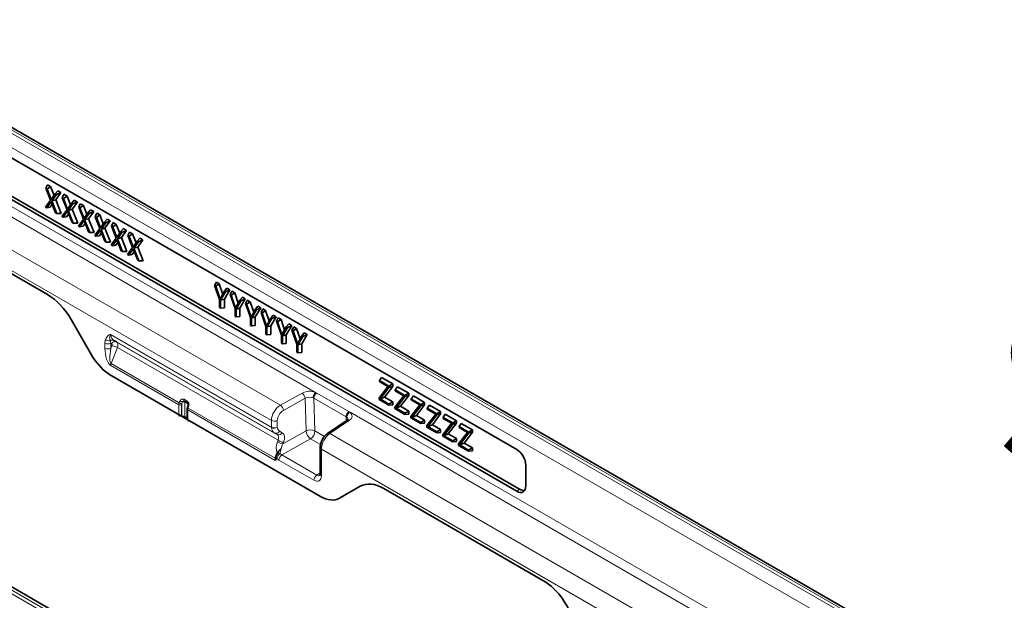
# Model space of a CAD drawing. Units: millimetres. Extents: x 75 to 2081, y 25 to 1460.
# Drawn here: x 1726 to 1841, y 1314 to 1382 of the extents above; entities that cross this region are included whole.
import ezdxf

# ---------------------------------------------------------------- set-up
doc = ezdxf.new("R2010")
doc.units = ezdxf.units.MM
doc.header["$LTSCALE"] = 5
doc.styles.add('SLDTEXTSTYLE1', font='TXT', dxfattribs={"width": 0.6875})

msp = doc.modelspace()

# ---------------------------------------------------------------- linework, layer by layer
at = {"color": 8, "linetype": 'Continuous', "lineweight": 18}
for p, q in [((1662.015, 1404.553), (1838.439, 1302.706)), ((1838.792, 1302.889), (1662.369, 1404.736)), ((1836.987, 1301.869), (1661.978, 1402.9)), ((1661.978, 1395.961), (1836.987, 1294.93)), ((1661.467, 1395.053), (1760.21, 1338.049)), ((1658.229, 1393.054), (1756.1, 1336.554)), ((1656.498, 1391.647), (1755.039, 1334.761)), ((1615.272, 1377.547), (1791.696, 1275.701)), ((1792.049, 1275.926), (1615.626, 1377.773)), ((1702.572, 1364.662), (1728.816, 1349.512)), ((1731.571, 1346.608), (1734.015, 1342.373)), ((1735.536, 1343.226), (1735.536, 1343.812)), ((1736.207, 1344.839), (1755.038, 1333.968)), ((1755.04, 1333.918), (1736.21, 1344.789)), ((1736.313, 1343.75), (1736.224, 1343.802)), ((1736.224, 1343.802), (1736.224, 1343.216)), ((1736.586, 1344.148), (1755.405, 1333.284)), ((1736.898, 1343.968), (1755.717, 1333.105)), ((1736.224, 1343.216), (1736.345, 1343.524)), ((1736.991, 1343.294), (1736.254, 1341.425)), ((1736.991, 1343.294), (1755.814, 1332.428)), ((1734.015, 1342.373), (1733.936, 1342.327)), ((1744.177, 1336.607), (1736.211, 1341.205)), ((1736.254, 1341.425), (1744.222, 1336.826)), ((1736.253, 1340.011), (1744.177, 1335.437)), ((1760.21, 1338.049), (1760.352, 1337.975)), ((1744.802, 1337.235), (1745.158, 1337.029)), ((1745.242, 1336.69), (1744.885, 1336.895)), ((1744.885, 1336.895), (1744.885, 1335.209)), ((1756.1, 1336.554), (1758.637, 1337.97)), ((1758.984, 1337.354), (1756.446, 1335.938)), ((1759.102, 1333.525), (1758.984, 1337.354)), ((1760.016, 1337.359), (1759.928, 1337.402)), ((1763.782, 1335.184), (1760.016, 1337.359)), ((1760.016, 1337.359), (1760.133, 1333.53)), ((1760.352, 1337.975), (1764.119, 1335.801)), ((1744.177, 1335.437), (1744.177, 1336.607)), ((1744.222, 1336.826), (1744.232, 1336.85)), ((1744.514, 1336.598), (1744.514, 1335.428)), ((1744.548, 1336.732), (1744.538, 1336.707)), ((1744.548, 1335.329), (1744.548, 1336.732)), ((1745.242, 1336.419), (1745.242, 1336.69)), ((1745.243, 1335.991), (1745.243, 1334.821)), ((1755.493, 1330.074), (1745.243, 1335.991)), ((1745.293, 1336.238), (1745.284, 1336.212)), ((1745.284, 1336.212), (1755.483, 1330.325)), ((1764.119, 1335.801), (1764.248, 1335.719)), ((1764.248, 1335.719), (1836.476, 1294.023)), ((1744.885, 1335.209), (1745.17, 1335.045)), ((1745.243, 1334.821), (1760.768, 1325.859)), ((1755.038, 1333.968), (1755.039, 1334.761)), ((1755.727, 1334.749), (1755.726, 1333.957)), ((1764.169, 1334.777), (1761.884, 1333.215)), ((1763.796, 1334.719), (1763.782, 1335.184)), ((1763.857, 1335.133), (1763.782, 1335.184)), ((1755.99, 1333.502), (1756.301, 1333.322)), ((1756.384, 1332.009), (1759.102, 1333.525)), ((1760.133, 1333.53), (1761.26, 1332.879)), ((1755.717, 1333.105), (1755.405, 1333.284)), ((1755.739, 1332.24), (1755.814, 1332.428)), ((1759.622, 1332.601), (1756.259, 1330.724)), ((1760.797, 1331.923), (1759.622, 1332.601)), ((1761.884, 1333.215), (1833.238, 1292.023)), ((1756.459, 1332.197), (1756.384, 1332.009)), ((1760.898, 1331.378), (1832.922, 1289.8)), ((1760.898, 1331.378), (1760.903, 1328.263)), ((1755.483, 1330.325), (1755.495, 1330.459)), ((1755.567, 1330.318), (1755.54, 1330.237)), ((1755.588, 1330.44), (1755.567, 1330.318)), ((1755.694, 1330.946), (1755.749, 1331.017)), ((1755.801, 1330.9), (1755.741, 1330.821)), ((1755.749, 1331.017), (1755.751, 1331.019)), ((1755.802, 1330.901), (1755.801, 1330.9)), ((1760.019, 1327.751), (1755.917, 1330.119)), ((1756.037, 1330.897), (1756.035, 1330.895)), ((1756.259, 1330.724), (1760.36, 1328.356)), ((1760.36, 1328.356), (1760.756, 1328.627)), ((1763.006, 1325.637), (1765.451, 1327.049)), ((1768.205, 1326.773), (1786.848, 1316.011)), ((1783.779, 1326.462), (1784.114, 1326.698))]:
    msp.add_line(p, q, dxfattribs=at)
at = {"color": 7, "linetype": 'Continuous', "lineweight": 35}
for p, q in [((1839.255, 1302.918), (1662.832, 1404.765)), ((1792.086, 1276.287), (1616.663, 1377.556)), ((1724.026, 1365.856), (1783.779, 1331.361)), ((1702.572, 1364.662), (1728.816, 1349.512)), ((1728.62, 1361.975), (1728.807, 1362.384)), ((1728.807, 1362.384), (1729.172, 1362.174)), ((1784.114, 1326.698), (1724.398, 1361.172)), ((1729.173, 1360.571), (1728.62, 1361.975)), ((1728.62, 1361.975), (1728.763, 1361.892)), ((1728.763, 1361.892), (1729.172, 1362.174)), ((1728.763, 1361.892), (1729.242, 1360.657)), ((1729.172, 1362.174), (1729.575, 1361.134)), ((1729.242, 1360.657), (1729.719, 1361.341)), ((1729.862, 1361.258), (1729.309, 1360.493)), ((1729.719, 1361.341), (1730.017, 1361.686)), ((1729.719, 1361.341), (1729.862, 1361.258)), ((1730.381, 1361.476), (1729.773, 1360.634)), ((1729.862, 1361.258), (1730.381, 1361.476)), ((1730.017, 1361.686), (1730.381, 1361.476)), ((1730.541, 1360.866), (1730.729, 1361.275)), ((1730.729, 1361.275), (1731.093, 1361.065)), ((1783.779, 1326.462), (1724.026, 1360.957)), ((1728.58, 1359.767), (1729.173, 1360.571)), ((1729.242, 1360.402), (1728.722, 1359.685)), ((1729.369, 1360.079), (1729.129, 1359.749)), ((1729.76, 1359.086), (1729.242, 1360.402)), ((1729.309, 1360.493), (1729.773, 1360.634)), ((1729.309, 1360.493), (1729.903, 1359.004)), ((1729.773, 1360.634), (1730.424, 1359.002)), ((1731.095, 1359.462), (1730.541, 1360.866)), ((1730.541, 1360.866), (1730.685, 1360.783)), ((1730.685, 1360.783), (1731.093, 1361.065)), ((1730.685, 1360.783), (1731.164, 1359.548)), ((1731.093, 1361.065), (1731.496, 1360.025)), ((1731.164, 1359.548), (1731.64, 1360.231)), ((1731.784, 1360.149), (1731.231, 1359.383)), ((1731.64, 1360.231), (1731.939, 1360.577)), ((1731.64, 1360.231), (1731.784, 1360.149)), ((1732.303, 1360.366), (1731.694, 1359.524)), ((1731.784, 1360.149), (1732.303, 1360.366)), ((1731.939, 1360.577), (1732.303, 1360.366)), ((1732.463, 1359.756), (1732.651, 1360.166)), ((1732.607, 1359.673), (1733.015, 1359.955)), ((1732.651, 1360.166), (1733.015, 1359.955)), ((1733.015, 1359.955), (1733.418, 1358.915)), ((1728.722, 1359.685), (1728.58, 1359.767)), ((1728.722, 1359.685), (1729.129, 1359.749)), ((1729.903, 1359.004), (1729.76, 1359.086)), ((1729.903, 1359.004), (1730.424, 1359.002)), ((1730.502, 1358.658), (1731.095, 1359.462)), ((1731.164, 1359.293), (1730.643, 1358.576)), ((1731.291, 1358.97), (1731.051, 1358.64)), ((1731.682, 1357.977), (1731.164, 1359.293)), ((1731.231, 1359.383), (1731.694, 1359.524)), ((1731.231, 1359.383), (1731.825, 1357.894)), ((1731.694, 1359.524), (1732.345, 1357.892)), ((1733.016, 1358.352), (1732.463, 1359.756)), ((1732.463, 1359.756), (1732.607, 1359.673)), ((1732.607, 1359.673), (1733.085, 1358.438)), ((1733.085, 1358.438), (1733.562, 1359.122)), ((1733.706, 1359.039), (1733.152, 1358.274)), ((1733.562, 1359.122), (1733.861, 1359.467)), ((1733.562, 1359.122), (1733.706, 1359.039)), ((1734.225, 1359.257), (1733.616, 1358.415)), ((1733.706, 1359.039), (1734.225, 1359.257)), ((1733.861, 1359.467), (1734.225, 1359.257)), ((1734.385, 1358.647), (1734.573, 1359.056)), ((1734.529, 1358.564), (1734.937, 1358.846)), ((1734.573, 1359.056), (1734.937, 1358.846)), ((1734.937, 1358.846), (1735.34, 1357.806)), ((1730.643, 1358.576), (1730.502, 1358.658)), ((1730.643, 1358.576), (1731.051, 1358.64)), ((1731.825, 1357.894), (1731.682, 1357.977)), ((1731.825, 1357.894), (1732.345, 1357.892)), ((1732.423, 1357.549), (1733.016, 1358.352)), ((1733.085, 1358.184), (1732.565, 1357.467)), ((1733.213, 1357.861), (1732.973, 1357.53)), ((1733.604, 1356.867), (1733.085, 1358.184)), ((1733.152, 1358.274), (1733.616, 1358.415)), ((1733.152, 1358.274), (1733.746, 1356.785)), ((1733.616, 1358.415), (1734.267, 1356.783)), ((1734.938, 1357.243), (1734.385, 1358.647)), ((1734.385, 1358.647), (1734.529, 1358.564)), ((1734.529, 1358.564), (1735.007, 1357.329)), ((1735.007, 1357.329), (1735.484, 1358.013)), ((1735.627, 1357.93), (1735.074, 1357.164)), ((1735.484, 1358.013), (1735.782, 1358.358)), ((1735.484, 1358.013), (1735.627, 1357.93)), ((1736.147, 1358.148), (1735.538, 1357.305)), ((1735.627, 1357.93), (1736.147, 1358.148)), ((1735.782, 1358.358), (1736.147, 1358.148)), ((1736.307, 1357.538), (1736.494, 1357.947)), ((1736.45, 1357.455), (1736.859, 1357.737)), ((1736.494, 1357.947), (1736.859, 1357.737)), ((1736.859, 1357.737), (1737.261, 1356.697)), ((1732.565, 1357.467), (1732.423, 1357.549)), ((1732.565, 1357.467), (1732.973, 1357.53)), ((1733.746, 1356.785), (1733.604, 1356.867)), ((1733.746, 1356.785), (1734.267, 1356.783)), ((1734.345, 1356.439), (1734.938, 1357.243)), ((1735.007, 1357.074), (1734.487, 1356.357)), ((1735.134, 1356.751), (1734.895, 1356.421)), ((1735.525, 1355.758), (1735.007, 1357.074)), ((1735.074, 1357.164), (1735.538, 1357.305)), ((1735.074, 1357.164), (1735.668, 1355.675)), ((1735.538, 1357.305), (1736.189, 1355.674)), ((1736.86, 1356.134), (1736.307, 1357.538)), ((1736.307, 1357.538), (1736.45, 1357.455)), ((1736.45, 1357.455), (1736.929, 1356.219)), ((1736.929, 1356.219), (1737.405, 1356.903)), ((1737.549, 1356.82), (1736.996, 1356.055)), ((1737.405, 1356.903), (1737.704, 1357.248)), ((1737.405, 1356.903), (1737.549, 1356.82)), ((1738.068, 1357.038), (1737.46, 1356.196)), ((1737.549, 1356.82), (1738.068, 1357.038)), ((1737.704, 1357.248), (1738.068, 1357.038)), ((1738.228, 1356.428), (1738.416, 1356.837)), ((1738.372, 1356.345), (1738.78, 1356.627)), ((1738.416, 1356.837), (1738.78, 1356.627)), ((1738.78, 1356.627), (1739.183, 1355.587)), ((1734.487, 1356.357), (1734.345, 1356.439)), ((1734.487, 1356.357), (1734.895, 1356.421)), ((1735.668, 1355.675), (1735.525, 1355.758)), ((1735.668, 1355.675), (1736.189, 1355.674)), ((1736.267, 1355.33), (1736.86, 1356.134)), ((1736.409, 1355.248), (1736.267, 1355.33)), ((1736.929, 1355.965), (1736.409, 1355.248)), ((1737.056, 1355.642), (1736.816, 1355.311)), ((1737.447, 1354.648), (1736.929, 1355.965)), ((1736.996, 1356.055), (1737.46, 1356.196)), ((1736.996, 1356.055), (1737.59, 1354.566)), ((1737.46, 1356.196), (1738.111, 1354.564)), ((1738.782, 1355.024), (1738.228, 1356.428)), ((1738.228, 1356.428), (1738.372, 1356.345)), ((1738.372, 1356.345), (1738.851, 1355.11)), ((1738.851, 1355.11), (1739.327, 1355.794)), ((1739.471, 1355.711), (1738.918, 1354.946)), ((1739.327, 1355.794), (1739.626, 1356.139)), ((1739.327, 1355.794), (1739.471, 1355.711)), ((1739.99, 1355.929), (1739.381, 1355.087)), ((1739.471, 1355.711), (1739.99, 1355.929)), ((1739.626, 1356.139), (1739.99, 1355.929)), ((1736.409, 1355.248), (1736.816, 1355.311)), ((1737.59, 1354.566), (1737.447, 1354.648)), ((1737.59, 1354.566), (1738.111, 1354.564)), ((1738.189, 1354.22), (1738.782, 1355.024)), ((1738.33, 1354.138), (1738.189, 1354.22)), ((1738.851, 1354.855), (1738.33, 1354.138)), ((1738.33, 1354.138), (1738.738, 1354.202)), ((1738.978, 1354.532), (1738.738, 1354.202)), ((1739.369, 1353.539), (1738.851, 1354.855)), ((1738.918, 1354.946), (1739.381, 1355.087)), ((1738.918, 1354.946), (1739.512, 1353.457)), ((1739.381, 1355.087), (1740.032, 1353.455)), ((1739.512, 1353.457), (1739.369, 1353.539)), ((1739.512, 1353.457), (1740.032, 1353.455)), ((1748.389, 1350.563), (1748.588, 1350.965)), ((1748.513, 1350.491), (1748.926, 1350.77)), ((1748.588, 1350.965), (1748.926, 1350.77)), ((1748.926, 1350.77), (1749.337, 1349.541)), ((1748.965, 1348.923), (1748.389, 1350.563)), ((1748.389, 1350.563), (1748.513, 1350.491)), ((1748.513, 1350.491), (1749.024, 1348.964)), ((1749.024, 1348.964), (1749.533, 1349.902)), ((1749.658, 1349.83), (1749.08, 1348.856)), ((1750.166, 1350.054), (1749.529, 1348.98)), ((1749.533, 1349.902), (1749.827, 1350.25)), ((1749.533, 1349.902), (1749.658, 1349.83)), ((1749.658, 1349.83), (1750.166, 1350.054)), ((1749.827, 1350.25), (1750.166, 1350.054)), ((1750.2, 1349.517), (1750.399, 1349.92)), ((1750.324, 1349.446), (1750.737, 1349.725)), ((1750.399, 1349.92), (1750.737, 1349.725)), ((1750.737, 1349.725), (1751.149, 1348.495)), ((1748.965, 1347.999), (1748.965, 1348.923)), ((1749.08, 1348.856), (1749.529, 1348.98)), ((1749.08, 1348.856), (1749.08, 1347.933)), ((1749.529, 1348.98), (1749.529, 1347.973)), ((1750.777, 1347.877), (1750.2, 1349.517)), ((1750.2, 1349.517), (1750.324, 1349.446)), ((1750.324, 1349.446), (1750.835, 1347.918)), ((1750.835, 1347.918), (1751.345, 1348.856)), ((1751.469, 1348.784), (1750.892, 1347.811)), ((1751.978, 1349.009), (1751.34, 1347.934)), ((1751.345, 1348.856), (1751.639, 1349.204)), ((1751.345, 1348.856), (1751.469, 1348.784)), ((1751.469, 1348.784), (1751.978, 1349.009)), ((1751.639, 1349.204), (1751.978, 1349.009)), ((1752.012, 1348.471), (1752.211, 1348.874)), ((1752.588, 1346.832), (1752.012, 1348.471)), ((1752.012, 1348.471), (1752.135, 1348.4)), ((1752.135, 1348.4), (1752.549, 1348.679)), ((1752.135, 1348.4), (1752.646, 1346.873)), ((1752.211, 1348.874), (1752.549, 1348.679)), ((1752.549, 1348.679), (1752.96, 1347.45)), ((1749.08, 1347.933), (1748.965, 1347.999)), ((1749.08, 1347.933), (1749.529, 1347.973)), ((1750.777, 1346.953), (1750.777, 1347.877)), ((1750.892, 1347.811), (1751.34, 1347.934)), ((1750.892, 1347.811), (1750.892, 1346.887)), ((1751.34, 1347.934), (1751.34, 1346.927)), ((1752.646, 1346.873), (1753.156, 1347.811)), ((1753.281, 1347.739), (1752.703, 1346.765)), ((1753.789, 1347.963), (1753.151, 1346.888)), ((1753.156, 1347.811), (1753.45, 1348.159)), ((1753.156, 1347.811), (1753.281, 1347.739)), ((1753.281, 1347.739), (1753.789, 1347.963)), ((1753.45, 1348.159), (1753.789, 1347.963)), ((1753.823, 1347.426), (1754.022, 1347.828)), ((1754.399, 1345.786), (1753.823, 1347.426)), ((1753.823, 1347.426), (1753.947, 1347.354)), ((1753.947, 1347.354), (1754.36, 1347.633)), ((1753.947, 1347.354), (1754.458, 1345.827)), ((1754.022, 1347.828), (1754.36, 1347.633)), ((1754.36, 1347.633), (1754.771, 1346.404)), ((1731.571, 1346.608), (1734.015, 1342.373)), ((1750.892, 1346.887), (1750.777, 1346.953)), ((1750.892, 1346.887), (1751.34, 1346.927)), ((1752.588, 1345.908), (1752.588, 1346.832)), ((1752.703, 1346.765), (1753.151, 1346.888)), ((1752.703, 1346.765), (1752.703, 1345.841)), ((1753.151, 1346.888), (1753.151, 1345.881)), ((1754.458, 1345.827), (1754.967, 1346.765)), ((1755.092, 1346.693), (1754.514, 1345.719)), ((1755.6, 1346.917), (1754.963, 1345.843)), ((1754.967, 1346.765), (1755.261, 1347.113)), ((1754.967, 1346.765), (1755.092, 1346.693)), ((1755.092, 1346.693), (1755.6, 1346.917)), ((1755.261, 1347.113), (1755.6, 1346.917)), ((1755.634, 1346.38), (1755.833, 1346.783)), ((1756.21, 1344.74), (1755.634, 1346.38)), ((1755.634, 1346.38), (1755.758, 1346.309)), ((1755.758, 1346.309), (1756.171, 1346.588)), ((1755.758, 1346.309), (1756.269, 1344.781)), ((1755.833, 1346.783), (1756.171, 1346.588)), ((1756.171, 1346.588), (1756.583, 1345.358)), ((1752.703, 1345.841), (1752.588, 1345.908)), ((1752.703, 1345.841), (1753.151, 1345.881)), ((1754.399, 1344.862), (1754.399, 1345.786)), ((1754.514, 1345.719), (1754.963, 1345.843)), ((1754.514, 1345.719), (1754.514, 1344.796)), ((1754.963, 1345.843), (1754.963, 1344.836)), ((1756.269, 1344.781), (1756.779, 1345.719)), ((1756.903, 1345.647), (1756.326, 1344.674)), ((1757.412, 1345.872), (1756.774, 1344.797)), ((1756.779, 1345.719), (1757.072, 1346.067)), ((1756.779, 1345.719), (1756.903, 1345.647)), ((1756.903, 1345.647), (1757.412, 1345.872)), ((1757.072, 1346.067), (1757.412, 1345.872)), ((1757.446, 1345.334), (1757.645, 1345.737)), ((1758.022, 1343.695), (1757.446, 1345.334)), ((1757.446, 1345.334), (1757.569, 1345.263)), ((1757.569, 1345.263), (1757.982, 1345.542)), ((1757.569, 1345.263), (1758.08, 1343.736)), ((1757.645, 1345.737), (1757.982, 1345.542)), ((1757.982, 1345.542), (1758.394, 1344.313)), ((1758.59, 1344.674), (1758.884, 1345.022)), ((1758.884, 1345.022), (1759.223, 1344.826)), ((1736.586, 1344.148), (1736.898, 1343.968)), ((1754.514, 1344.796), (1754.399, 1344.862)), ((1754.514, 1344.796), (1754.963, 1344.836)), ((1756.21, 1343.817), (1756.21, 1344.74)), ((1756.326, 1343.75), (1756.21, 1343.817)), ((1756.326, 1344.674), (1756.774, 1344.797)), ((1756.326, 1344.674), (1756.326, 1343.75)), ((1756.326, 1343.75), (1756.774, 1343.79)), ((1756.774, 1344.797), (1756.774, 1343.79)), ((1758.08, 1343.736), (1758.59, 1344.674)), ((1758.715, 1344.602), (1758.137, 1343.628)), ((1759.223, 1344.826), (1758.585, 1343.751)), ((1758.59, 1344.674), (1758.715, 1344.602)), ((1758.715, 1344.602), (1759.223, 1344.826)), ((1758.022, 1342.771), (1758.022, 1343.695)), ((1758.137, 1342.704), (1758.022, 1342.771)), ((1758.137, 1343.628), (1758.585, 1343.751)), ((1758.137, 1343.628), (1758.137, 1342.704)), ((1758.137, 1342.704), (1758.585, 1342.744)), ((1758.585, 1343.751), (1758.585, 1342.744)), ((1760.768, 1325.859), (1736.253, 1340.011)), ((1767.68, 1339.426), (1767.939, 1339.794)), ((1767.68, 1339.426), (1768.808, 1338.775)), ((1767.68, 1339.316), (1767.68, 1339.426)), ((1768.679, 1338.739), (1767.68, 1339.316)), ((1767.939, 1339.794), (1769.257, 1339.034)), ((1767.641, 1337.387), (1768.679, 1338.739)), ((1768.808, 1338.636), (1767.767, 1337.276)), ((1769.257, 1338.755), (1768.29, 1337.492)), ((1768.808, 1338.775), (1769.257, 1339.034)), ((1768.808, 1338.775), (1768.808, 1338.636)), ((1768.808, 1338.636), (1769.257, 1338.755)), ((1769.257, 1339.034), (1769.257, 1338.755)), ((1769.546, 1338.349), (1769.805, 1338.717)), ((1769.546, 1338.349), (1770.675, 1337.697)), ((1769.546, 1338.238), (1769.546, 1338.349)), ((1770.546, 1337.661), (1769.546, 1338.238)), ((1769.805, 1338.717), (1771.123, 1337.956)), ((1745.189, 1336.805), (1744.833, 1337.01)), ((1767.641, 1337.218), (1767.641, 1337.387)), ((1768.808, 1336.544), (1767.641, 1337.218)), ((1767.767, 1337.276), (1768.29, 1337.492)), ((1767.767, 1337.276), (1768.808, 1336.675)), ((1768.29, 1337.492), (1769.257, 1336.934)), ((1768.808, 1336.675), (1769.257, 1336.934)), ((1769.257, 1336.934), (1769.257, 1336.584)), ((1769.507, 1336.31), (1770.546, 1337.661)), ((1770.675, 1337.558), (1769.634, 1336.198)), ((1771.123, 1337.677), (1770.156, 1336.414)), ((1770.675, 1337.697), (1771.123, 1337.956)), ((1770.675, 1337.697), (1770.675, 1337.558)), ((1770.675, 1337.558), (1771.123, 1337.677)), ((1771.123, 1337.956), (1771.123, 1337.677)), ((1771.413, 1337.271), (1771.672, 1337.639)), ((1771.413, 1337.271), (1772.542, 1336.62)), ((1771.413, 1337.161), (1771.413, 1337.271)), ((1772.412, 1336.584), (1771.413, 1337.161)), ((1771.672, 1337.639), (1772.99, 1336.878)), ((1772.542, 1336.62), (1772.99, 1336.878)), ((1772.99, 1336.878), (1772.99, 1336.599)), ((1745.17, 1336.093), (1745.17, 1334.923)), ((1745.211, 1336.309), (1745.202, 1336.283)), ((1745.269, 1336.514), (1745.211, 1336.309)), ((1768.808, 1336.675), (1768.808, 1336.544)), ((1768.808, 1336.544), (1769.257, 1336.584)), ((1769.507, 1336.141), (1769.507, 1336.31)), ((1770.675, 1335.466), (1769.507, 1336.141)), ((1769.634, 1336.198), (1770.156, 1336.414)), ((1769.634, 1336.198), (1770.675, 1335.597)), ((1770.156, 1336.414), (1771.123, 1335.856)), ((1770.675, 1335.597), (1771.123, 1335.856)), ((1771.123, 1335.856), (1771.123, 1335.506)), ((1771.374, 1335.232), (1772.412, 1336.584)), ((1772.542, 1336.481), (1771.5, 1335.121)), ((1772.99, 1336.599), (1772.023, 1335.337)), ((1772.542, 1336.62), (1772.542, 1336.481)), ((1772.542, 1336.481), (1772.99, 1336.599)), ((1773.28, 1336.194), (1773.538, 1336.562)), ((1773.28, 1336.194), (1774.408, 1335.542)), ((1773.28, 1336.083), (1773.28, 1336.194)), ((1774.279, 1335.506), (1773.28, 1336.083)), ((1773.538, 1336.562), (1774.856, 1335.801)), ((1774.408, 1335.542), (1774.856, 1335.801)), ((1774.856, 1335.801), (1774.856, 1335.522)), ((1744.937, 1335.095), (1745.17, 1334.96)), ((1763.899, 1334.789), (1761.614, 1333.227)), ((1770.675, 1335.597), (1770.675, 1335.466)), ((1770.675, 1335.466), (1771.123, 1335.506)), ((1771.374, 1335.063), (1771.374, 1335.232)), ((1772.542, 1334.389), (1771.374, 1335.063)), ((1771.5, 1335.121), (1772.023, 1335.337)), ((1771.5, 1335.121), (1772.542, 1334.52)), ((1772.023, 1335.337), (1772.99, 1334.779)), ((1772.542, 1334.52), (1772.99, 1334.779)), ((1772.99, 1334.779), (1772.99, 1334.429)), ((1773.24, 1334.155), (1774.279, 1335.506)), ((1774.408, 1335.403), (1773.367, 1334.043)), ((1774.856, 1335.522), (1773.89, 1334.259)), ((1774.408, 1335.542), (1774.408, 1335.403)), ((1774.408, 1335.403), (1774.856, 1335.522)), ((1775.146, 1335.116), (1775.405, 1335.484)), ((1775.146, 1335.116), (1776.275, 1334.465)), ((1775.146, 1335.006), (1775.146, 1335.116)), ((1776.145, 1334.429), (1775.146, 1335.006)), ((1775.405, 1335.484), (1776.723, 1334.723)), ((1776.275, 1334.465), (1776.723, 1334.723)), ((1776.723, 1334.723), (1776.723, 1334.444)), ((1772.542, 1334.52), (1772.542, 1334.389)), ((1772.542, 1334.389), (1772.99, 1334.429)), ((1773.24, 1333.985), (1773.24, 1334.155)), ((1774.408, 1333.311), (1773.24, 1333.985)), ((1773.367, 1334.043), (1773.89, 1334.259)), ((1773.367, 1334.043), (1774.408, 1333.442)), ((1773.89, 1334.259), (1774.856, 1333.701)), ((1774.408, 1333.442), (1774.856, 1333.701)), ((1774.408, 1333.442), (1774.408, 1333.311)), ((1774.856, 1333.701), (1774.856, 1333.351)), ((1775.107, 1333.077), (1776.145, 1334.429)), ((1776.275, 1334.326), (1775.233, 1332.966)), ((1776.723, 1334.444), (1775.756, 1333.182)), ((1776.275, 1334.465), (1776.275, 1334.326)), ((1776.275, 1334.326), (1776.723, 1334.444)), ((1777.013, 1334.039), (1777.271, 1334.407)), ((1777.013, 1334.039), (1778.141, 1333.387)), ((1777.013, 1333.928), (1777.013, 1334.039)), ((1778.012, 1333.351), (1777.013, 1333.928)), ((1777.271, 1334.407), (1778.589, 1333.646)), ((1778.141, 1333.387), (1778.589, 1333.646)), ((1778.589, 1333.646), (1778.589, 1333.367)), ((1774.408, 1333.311), (1774.856, 1333.351)), ((1775.107, 1332.908), (1775.107, 1333.077)), ((1776.275, 1332.234), (1775.107, 1332.908)), ((1775.233, 1332.966), (1775.756, 1333.182)), ((1775.233, 1332.966), (1776.275, 1332.365)), ((1775.756, 1333.182), (1776.723, 1332.624)), ((1776.275, 1332.365), (1776.723, 1332.624)), ((1776.275, 1332.365), (1776.275, 1332.234)), ((1776.275, 1332.234), (1776.723, 1332.274)), ((1776.723, 1332.624), (1776.723, 1332.274)), ((1776.973, 1331.999), (1778.012, 1333.351)), ((1778.141, 1333.248), (1777.1, 1331.888)), ((1778.589, 1333.367), (1777.623, 1332.104)), ((1778.141, 1333.387), (1778.141, 1333.248)), ((1778.141, 1333.248), (1778.589, 1333.367)), ((1760.751, 1331.582), (1760.756, 1328.466)), ((1776.973, 1331.83), (1776.973, 1331.999)), ((1778.141, 1331.156), (1776.973, 1331.83)), ((1777.1, 1331.888), (1777.623, 1332.104)), ((1777.1, 1331.888), (1778.141, 1331.287)), ((1777.623, 1332.104), (1778.589, 1331.546)), ((1778.141, 1331.287), (1778.589, 1331.546)), ((1778.141, 1331.287), (1778.141, 1331.156)), ((1778.141, 1331.156), (1778.589, 1331.196)), ((1778.589, 1331.546), (1778.589, 1331.196)), ((1784.838, 1329.526), (1784.838, 1327.074)), ((1763.006, 1325.637), (1765.451, 1327.049)), ((1768.205, 1326.773), (1786.848, 1316.011))]:
    msp.add_line(p, q, dxfattribs=at)
at = {"color": 8, "linetype": 'Continuous', "lineweight": 18, "flags": 128}
msp.add_lwpolyline([(1745.242, 1336.69), (1745.267, 1336.673), (1745.275, 1336.666)], dxfattribs=at)
at = {"color": 8, "linetype": 'Continuous', "lineweight": 18}
for centre, radius, start, end in [((1735.89, 1344.5), 0.774, 242.73836, 295.52952), ((1736.052, 1344.733), 0.648, 226.29491, 278.40602), ((1736.409, 1343.793), 0.398, 63.49688, 131.12001), ((1736.634, 1344.838), 0.427, 179.89106, 186.59644), ((1736.721, 1343.551), 0.453, 66.99016, 154.00098), ((1735.89, 1343.914), 0.774, 242.73836, 295.52952), ((1736.115, 1341.86), 1.68, 58.6022, 82.12347), ((1736.854, 1341.194), 0.643, 158.91681, 178.97476), ((1759.512, 1336.264), 1.917, 68.62318, 117.14799), ((1760.824, 1337.397), 0.896, 133.20226, 179.6736), ((1744.646, 1336.931), 0.342, 62.92138, 157.90239), ((1744.774, 1337.598), 0.699, 230.45323, 255.26618), ((1744.755, 1336.858), 0.171, 62.92138, 157.90239), ((1744.707, 1336.547), 0.391, 62.91675, 106.38207), ((1744.96, 1337.142), 0.183, 149.59785, 226.13207), ((1744.761, 1336.908), 0.125, 354.29413, 54.84461), ((1745.316, 1336.937), 0.183, 149.59785, 226.13207), ((1744.859, 1336.607), 0.517, 344.17827, 54.70041), ((1758.152, 1337.291), 0.834, 4.30373, 54.45917), ((1759.509, 1336.33), 1.15, 68.62318, 117.14799), ((1760.784, 1337.339), 0.769, 124.15478, 178.54787), ((1744.354, 1336.953), 0.389, 242.80519, 294.30715), ((1744.661, 1337.517), 0.819, 237.5686, 261.34846), ((1744.671, 1337.542), 0.819, 237.5686, 261.34846), ((1745.294, 1336.105), 0.124, 185.32694, 245.99013), ((1745.117, 1336.702), 0.125, 354.29413, 54.84461), ((1745.319, 1336.335), 0.128, 204.0836, 254.25072), ((1745.327, 1336.361), 0.128, 204.07995, 254.2521), ((1745.375, 1336.605), 0.14, 220.20238, 262.44743), ((1755.615, 1335.875), 0.834, 4.30373, 54.45917), ((1764.55, 1335.165), 0.769, 124.15478, 178.54787), ((1764.537, 1335.102), 0.68, 115.09243, 177.39905), ((1763.933, 1335.271), 0.547, 295.47034, 54.86023), ((1744.354, 1335.782), 0.389, 242.80519, 294.30715), ((1744.3, 1335.533), 0.321, 303.1447, 320.56165), ((1744.378, 1335.285), 0.252, 336.90776, 355.99948), ((1745.006, 1335.195), 0.121, 173.17147, 235.51635), ((1745.294, 1334.935), 0.124, 185.33031, 245.98983), ((1755.394, 1335.447), 0.773, 242.63148, 295.51336), ((1763.662, 1334.854), 0.34, 4.2943, 55.07712), ((1764.024, 1334.56), 0.261, 56.30343, 118.67009), ((1755.393, 1334.654), 0.773, 242.63148, 295.51336), ((1755.465, 1333.967), 0.427, 179.89106, 186.59644), ((1755.349, 1334.546), 0.7, 243.86906, 302.60607), ((1755.583, 1333.701), 0.453, 246.94668, 333.91655), ((1759.622, 1332.527), 1.126, 62.97633, 117.52053), ((1760.349, 1333.619), 1.251, 184.30373, 234.45917), ((1758.983, 1333.559), 1.151, 303.73774, 358.5724), ((1755.894, 1333.522), 0.453, 246.94668, 333.91655), ((1756.688, 1333.855), 1.674, 238.49077, 262.11912), ((1761.739, 1332.998), 0.261, 56.30631, 118.63918), ((1756.614, 1333.667), 1.674, 238.49077, 262.11912), ((1760.997, 1331.605), 0.247, 185.33687, 246.22447), ((1755.221, 1326.526), 3.808, 84.78405, 86.04879), ((1755.391, 1329.934), 0.339, 63.83005, 73.88121), ((1755.454, 1330.002), 0.458, 72.96143, 84.80677), ((1755.82, 1330.292), 0.285, 190.98057, 213.7215), ((1755.75, 1330.446), 0.162, 182.12697, 236.09228), ((1755.545, 1330.819), 0.197, 0.53732, 40.41096), ((1755.478, 1330.828), 0.33, 12.47476, 34.84603), ((1755.475, 1330.828), 0.335, 12.63972, 34.65121), ((1755.912, 1330.597), 0.322, 67.67169, 110.25725), ((1755.914, 1330.598), 0.323, 67.76297, 110.27074), ((1756.689, 1330.083), 0.772, 123.85004, 177.3048), ((1760.79, 1327.715), 0.772, 123.85004, 177.3048), ((1761.002, 1328.489), 0.247, 185.30337, 246.22749)]:
    msp.add_arc(centre, radius, start, end, dxfattribs=at)
at = {"color": 7, "linetype": 'Continuous', "lineweight": 35}
for centre, major_axis, ratio, start_param, end_param in [((1728.797, 1345.026), (-2.765, 4.758), 0.5802776, 4.7075898, 5.492092), ((1736.268, 1343.697), (-2.236, 3.91), 0.58, 1.5777295, 2.3585916), ((1783.776, 1330.136), (-0.75, 1.299), 0.5789652, 3.9284421, 5.4964993), ((1768.225, 1322.265), (-2.778, 4.782), 0.5744886, 5.4971686, 6.2816708), ((1783.776, 1327.69), (-0.752, 1.303), 0.5758022, 2.3576448, 3.9257021), ((1784.111, 1327.926), (-0.752, 1.303), 0.5758022, 2.3576448, 2.9555624), ((1760.754, 1329.562), (-2.247, 3.928), 0.5747503, 2.3630539, 3.1439159), ((1786.821, 1311.53), (-2.784, 4.753), 0.5813037, 4.1827395, 5.4871643)]:
    msp.add_ellipse(centre, major_axis=major_axis, ratio=ratio, start_param=start_param, end_param=end_param, dxfattribs=at)
at = {"color": 8, "linetype": 'Continuous', "lineweight": 18}
for centre, major_axis, ratio, start_param, end_param in [((1728.797, 1345.026), (-2.765, 4.758), 0.5802776, 4.7075898, 5.492092), ((1736.244, 1343.36), (-0.349, 1.227), 0.5024131, 0.611038, 1.0560335), ((1736.597, 1343.565), (-0.402, 0.758), 0.285378, 0.660975, 1.1059705), ((1737.52, 1345.63), (0.969, 1.46), 0.6147887, 2.5211721, 3.1799947), ((1736.516, 1343.323), (0.385, 0.644), 0.5873768, 5.0087546, 6.2921483), ((1736.244, 1342.896), (-0.16, 1.738), 0.3968944, 1.3433655, 2.8681663), ((1736.597, 1343.1), (0.316, 1.684), 0.2267142, 1.5447121, 3.0695129), ((1736.182, 1343.537), (0.135, 0.21), 0.6067611, 5.0287802, 6.3121739), ((1736.268, 1343.697), (-2.236, 3.91), 0.58, 1.5777295, 2.3585916), ((1744.553, 1336.564), (0.324, 0.968), 0.3930542, 1.1694728, 1.403879), ((1744.708, 1336.556), (0.163, 0.858), 0.2212327, 1.1719384, 1.4063446), ((1744.546, 1336.802), (0.267, 0.423), 0.6020362, 1.881973, 2.3799686), ((1744.706, 1336.692), (0.143, 0.206), 0.6252699, 1.9100633, 2.4080589), ((1745.581, 1336.204), (0.234, 0.442), 0.5516185, 1.8380897, 2.3360853), ((1744.91, 1336.358), (0.324, 0.968), 0.3930542, 4.7200046, 4.9544109), ((1756.137, 1335.351), (0.792, 1.275), 0.5964352, 0.8395409, 2.3754306), ((1756.471, 1335.136), (0.543, 0.841), 0.6056292, 0.8501702, 2.38606), ((1744.546, 1335.632), (0.267, 0.423), 0.6020362, 2.3799686, 2.9793433), ((1744.706, 1335.521), (0.143, 0.206), 0.6252699, 2.4080589, 3.0074336), ((1744.708, 1335.15), (0.249, -0.038), 0.4476325, 0.8535526, 1.9601174), ((1745.581, 1335.034), (0.234, 0.442), 0.5516185, 2.3360853, 2.93546), ((1756.314, 1334.78), (0.927, 1.485), 0.5977631, 2.5034841, 3.1623067), ((1756.649, 1334.565), (0.678, 1.051), 0.6056292, 2.5126355, 3.1714581), ((1755.308, 1332.475), (0.43, 0.617), 0.6232434, 5.0529599, 6.3363536), ((1755.642, 1332.259), (0.678, 1.051), 0.6056292, 5.029657, 6.3130508), ((1761.921, 1332.012), (0.711, 1.322), 0.5575727, 0.803341, 2.3392308), ((1756.624, 1331.729), (0.32, 1.386), 0.7025604, 1.3592922, 2.322652), ((1756.935, 1331.713), (0.548, 0.897), 0.5939572, 1.6034953, 2.1883285), ((1755.919, 1331.14), (-0.626, 1.082), 0.5784375, 2.0589954, 2.3545957), ((1756.273, 1331.344), (-0.383, 0.645), 0.6133301, 1.9291697, 2.346815), ((1760.017, 1328.774), (-0.627, 1.084), 0.576327, 2.3564283, 3.9272246), ((1760.371, 1328.978), (-0.345, 0.67), 0.5673771, 2.3834186, 3.2089748), ((1768.225, 1322.265), (-2.778, 4.782), 0.5744886, 5.4971686, 6.2816708), ((1760.754, 1329.562), (-2.247, 3.928), 0.5747503, 2.3630539, 3.1439159), ((1786.821, 1311.53), (-2.784, 4.753), 0.5813037, 4.1827395, 5.4871643)]:
    msp.add_ellipse(centre, major_axis=major_axis, ratio=ratio, start_param=start_param, end_param=end_param, dxfattribs=at)
for points, knots in [([(1735.605, 1344.265), (1735.706, 1344.441), (1735.846, 1344.682), (1736.067, 1344.836), (1736.164, 1344.857), (1736.195, 1344.844), (1736.207, 1344.839)], [0, 0, 0, 0, 0.662756, 0.9097981, 0.9654927, 1, 1, 1, 1]), ([(1736.21, 1344.789), (1736.208, 1344.79), (1736.203, 1344.792), (1736.194, 1344.79), (1736.173, 1344.77), (1736.133, 1344.65), (1736.098, 1344.412), (1736.129, 1344.21), (1736.147, 1344.092)], [0, 0, 0, 0, 0.0065454, 0.0151223, 0.0363204, 0.1269844, 0.4868714, 1, 1, 1, 1]), ([(1744.548, 1335.329), (1744.554, 1335.316), (1744.564, 1335.295), (1744.585, 1335.278), (1744.603, 1335.27), (1744.617, 1335.268), (1744.627, 1335.268), (1744.63, 1335.268)], [0, 0, 0, 0, 0.4273125, 0.6652611, 0.7715029, 0.954236, 1, 1, 1, 1]), ([(1755.751, 1331.019), (1755.788, 1331.068), (1755.869, 1331.173), (1755.995, 1331.315), (1756.101, 1331.407), (1756.159, 1331.446), (1756.177, 1331.456), (1756.181, 1331.458), (1756.183, 1331.459)], [0, 0, 0, 0, 0.2901149, 0.620471, 0.8876211, 0.9743702, 0.9866879, 1, 1, 1, 1]), ([(1756.183, 1331.459), (1756.183, 1331.458), (1756.182, 1331.457), (1756.18, 1331.456), (1756.18, 1331.456), (1756.179, 1331.455), (1756.178, 1331.454), (1756.178, 1331.454), (1756.176, 1331.453), (1756.174, 1331.451), (1756.173, 1331.45), (1756.172, 1331.449), (1756.171, 1331.448), (1756.17, 1331.447), (1756.168, 1331.445), (1756.167, 1331.444), (1756.164, 1331.442), (1756.163, 1331.44), (1756.159, 1331.437), (1756.157, 1331.434), (1756.152, 1331.43), (1756.148, 1331.426), (1756.142, 1331.419), (1756.136, 1331.414), (1756.127, 1331.405), (1756.121, 1331.398), (1756.103, 1331.378), (1756.082, 1331.355), (1756.061, 1331.33), (1755.98, 1331.227), (1755.887, 1331.084), (1755.82, 1330.939), (1755.802, 1330.901)], [0, 0, 0, 0, 0.0052516, 0.0070464, 0.007612, 0.0101566, 0.0107928, 0.0120543, 0.0145557, 0.019516, 0.0235749, 0.0245896, 0.0264298, 0.0268898, 0.0323224, 0.0375402, 0.0388446, 0.0467452, 0.0487203, 0.0604264, 0.0633528, 0.080201, 0.0844129, 0.1077895, 0.1136333, 0.1446833, 0.1524452, 0.2350604, 0.2857586, 0.2984316, 0.8177716, 1, 1, 1, 1]), ([(1756.183, 1331.459), (1756.183, 1331.458), (1756.137, 1331.348), (1756.103, 1331.166), (1756.074, 1330.982), (1756.044, 1330.915), (1756.037, 1330.897)], [0, 0, 0, 0, 0.0050709, 0.578188, 0.887825, 1, 1, 1, 1]), ([(1755.485, 1330.259), (1755.485, 1330.261), (1755.486, 1330.282), (1755.484, 1330.305), (1755.483, 1330.325)], [0, 0, 0, 0, 0.0904134, 1, 1, 1, 1]), ([(1755.493, 1330.074), (1755.493, 1330.075), (1755.487, 1330.112), (1755.482, 1330.173), (1755.484, 1330.236), (1755.485, 1330.259)], [0, 0, 0, 0, 0.0251402, 0.638189, 1, 1, 1, 1]), ([(1755.54, 1330.237), (1755.522, 1330.183), (1755.503, 1330.127), (1755.494, 1330.075), (1755.493, 1330.074)], [0, 0, 0, 0, 0.97858953, 1, 1, 1, 1]), ([(1755.583, 1330.133), (1755.554, 1330.113), (1755.525, 1330.092), (1755.494, 1330.074), (1755.493, 1330.074)], [0, 0, 0, 0, 0.9879724, 1, 1, 1, 1]), ([(1755.495, 1330.459), (1755.512, 1330.542), (1755.546, 1330.711), (1755.631, 1330.869), (1755.688, 1330.939), (1755.694, 1330.946)], [0, 0, 0, 0, 0.4593158, 0.9411635, 1, 1, 1, 1]), ([(1755.66, 1330.312), (1755.646, 1330.251), (1755.631, 1330.18), (1755.589, 1330.139), (1755.583, 1330.133)], [0, 0, 0, 0, 0.8576405, 1, 1, 1, 1]), ([(1755.741, 1330.821), (1755.697, 1330.749), (1755.624, 1330.629), (1755.598, 1330.495), (1755.588, 1330.44)], [0, 0, 0, 0, 0.5969146, 1, 1, 1, 1]), ([(1756.035, 1330.895), (1755.997, 1330.856), (1755.923, 1330.776), (1755.802, 1330.628), (1755.712, 1330.475), (1755.676, 1330.375), (1755.663, 1330.325), (1755.661, 1330.317), (1755.66, 1330.312)], [0, 0, 0, 0, 0.2461556, 0.4905842, 0.7333052, 0.9552593, 0.9720324, 1, 1, 1, 1])]:
    msp.add_open_spline(points, degree=3, knots=knots, dxfattribs=at)
at = {"color": 7, "linetype": 'Continuous', "lineweight": 35}
for points, knots in [([(1745.202, 1336.283), (1745.198, 1336.268), (1745.178, 1336.205), (1745.173, 1336.141), (1745.17, 1336.093)], [0, 0, 0, 0, 0.24222697, 1, 1, 1, 1]), ([(1745.189, 1336.805), (1745.198, 1336.799), (1745.216, 1336.786), (1745.25, 1336.737), (1745.273, 1336.667), (1745.281, 1336.587), (1745.273, 1336.538), (1745.269, 1336.515)], [0, 0, 0, 0, 0.2071552, 0.4090219, 0.620212, 0.8245344, 1, 1, 1, 1]), ([(1744.658, 1335.159), (1744.664, 1335.159), (1744.705, 1335.161), (1744.787, 1335.149), (1744.88, 1335.124), (1744.92, 1335.104), (1744.937, 1335.095)], [0, 0, 0, 0, 0.0609517, 0.3977143, 0.735137, 1, 1, 1, 1]), ([(1745.17, 1334.923), (1745.169, 1334.902), (1745.168, 1334.881), (1745.174, 1334.861), (1745.174, 1334.861)], [0, 0, 0, 0, 0.9881386, 1, 1, 1, 1]), ([(1764.003, 1334.892), (1764.003, 1334.892), (1764.003, 1334.899), (1763.998, 1334.865), (1763.928, 1334.811), (1763.899, 1334.789)], [0, 0, 0, 0, 0.0216475, 0.5937067, 1, 1, 1, 1]), ([(1761.614, 1333.227), (1761.548, 1333.176), (1761.364, 1333.037), (1761.104, 1332.719), (1760.876, 1332.281), (1760.765, 1331.888), (1760.755, 1331.66), (1760.751, 1331.582)], [0, 0, 0, 0, 0.1372819, 0.38091413, 0.62404616, 0.8714712, 1, 1, 1, 1]), ([(1760.756, 1328.466), (1760.755, 1328.433), (1760.751, 1328.353), (1760.726, 1328.309), (1760.732, 1328.315), (1760.733, 1328.316)], [0, 0, 0, 0, 0.3416266, 0.8390411, 1, 1, 1, 1])]:
    msp.add_open_spline(points, degree=3, knots=knots, dxfattribs=at)

# ---------------------------------------------------------------- texts
at = {"color": 7, "linetype": 'Continuous', "lineweight": 0, "insert": (1906.411, 1347.01), "char_height": 17.5, "attachment_point": 2, "style": 'SLDTEXTSTYLE1'}
msp.add_mtext('SCALE 1 : 10', dxfattribs=at)

doc.saveas('drawing.dxf')
